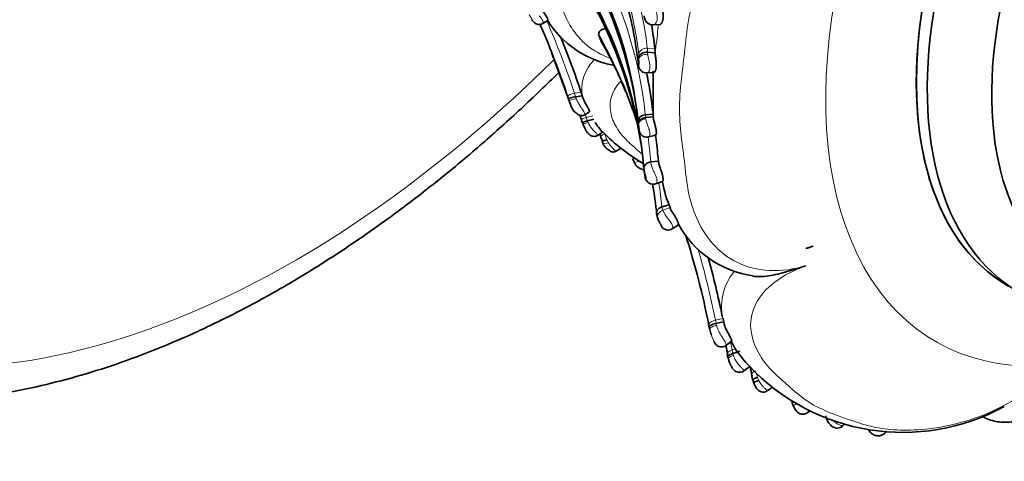
# Model space of a CAD drawing. Units: millimetres. Extents: x 0 to 786, y 0 to 1164.
# Drawn here: x 626 to 677, y 227 to 250 of the extents above; entities that cross this region are included whole.
import ezdxf
from ezdxf import colors
from ezdxf.entities.mleader import LeaderData, LeaderLine
from ezdxf.math import Vec2, Vec3

# ---------------------------------------------------------------- set-up
doc = ezdxf.new("R2010")
doc.units = ezdxf.units.MM
doc.layers.add('DV7_Défaut', color=7, linetype='Continuous')
doc.layers.add('Défaut', color=7, linetype='Continuous')

# ---------------------------------------------------------------- blocks, each defined once
blk = doc.blocks.new('_DOT')
at = {"color": 0}
blk.add_line((0, 0), (-1, 0), dxfattribs=at)
at = {"color": 0, "const_width": 0.333}
blk.add_lwpolyline([(-0.1665, 0, 1), (0.1665, 0, 1)], format="xyb", close=True, dxfattribs=at)
blk = doc.blocks.new('SE6')
at = {"layer": 'DV7_Défaut', "color": 7, "linetype": 'Continuous', "lineweight": 35}
for p, q in [((653.157, 249.352), (653.42, 249.517)), ((658.861, 249.286), (659.214, 249.315)), ((656.051, 248.75), (656.182, 248.426)), ((658.952, 248.063), (658.964, 247.852)), ((653.618, 247.86), (654.616, 245.122)), ((658.964, 247.852), (658.567, 247.875)), ((658.862, 244.539), (658.858, 246.893)), ((658.531, 246.81), (658.899, 246.839)), ((655.201, 245.62), (654.859, 245.575)), ((655.201, 245.62), (655.14, 245.809)), ((654.578, 245.241), (654.637, 245.07)), ((654.612, 245.141), (654.671, 244.987)), ((655.168, 244.348), (655.211, 244.221)), ((655.301, 244.629), (655.567, 244.798)), ((655.797, 244.414), (655.468, 244.339)), ((658.849, 244.688), (658.454, 244.651)), ((658.862, 244.539), (658.467, 244.503)), ((655.241, 244.137), (655.327, 243.973)), ((658.096, 244.183), (658.086, 244.287)), ((658.1, 244.138), (658.096, 244.184)), ((658.132, 243.878), (658.1, 244.138)), ((655.985, 243.574), (656.258, 243.757)), ((656.238, 243.27), (656.168, 243.455)), ((658.615, 243.502), (658.989, 243.593)), ((656.223, 243.282), (656.283, 243.141)), ((656.919, 242.757), (657.206, 242.927)), ((657.793, 242.391), (657.859, 242.23)), ((659.134, 242.253), (658.74, 242.215)), ((658.982, 241.082), (659.334, 241.213)), ((659.689, 239.993), (659.314, 239.889)), ((659.843, 238.759), (660.165, 238.975)), ((666.731, 237.749), (667.105, 237.87)), ((662.488, 233.96), (662.105, 233.876)), ((662.469, 234.13), (662.517, 233.885)), ((661.777, 233.568), (661.756, 233.666)), ((662.595, 232.729), (662.908, 232.956)), ((662.707, 232.146), (662.735, 232.049)), ((663.335, 232.445), (662.972, 232.323)), ((663.537, 231.424), (663.856, 231.668)), ((663.995, 230.963), (664.076, 230.736)), ((664.746, 230.392), (665.005, 230.575)), ((666.047, 229.72), (666.098, 229.611)), ((666.838, 229.282), (666.934, 229.365)), ((668.652, 228.596), (668.741, 228.694))]:
    blk.add_line(p, q, dxfattribs=at)
at = {"layer": 'DV7_Défaut', "color": 7, "linetype": 'Continuous', "lineweight": 18}
for p, q in [((658.952, 248.063), (658.556, 248.086)), ((658.127, 247.545), (658.123, 247.642)), ((654.512, 245.456), (654.475, 245.57)), ((654.544, 245.354), (654.512, 245.456)), ((654.58, 245.241), (654.544, 245.354)), ((655.14, 245.809), (654.799, 245.764)), ((654.799, 245.764), (654.859, 245.575)), ((654.859, 245.575), (654.898, 245.474)), ((655.738, 244.589), (655.409, 244.513)), ((655.409, 244.513), (655.468, 244.339)), ((655.468, 244.339), (655.505, 244.253)), ((656.362, 243.652), (656.474, 243.356)), ((656.474, 243.356), (656.551, 243.209)), ((659.718, 239.864), (659.352, 239.721)), ((662.453, 234.132), (662.07, 234.047)), ((662.07, 234.047), (662.105, 233.876)), ((663.105, 232.573), (662.929, 232.513))]:
    blk.add_line(p, q, dxfattribs=at)
for centre, radius, start, end in [((639.834, 245.709), 18.399, 6.449, 32.8095), ((640.249, 246.055), 18.419, 6.3307, 32.583), ((636.722, 242.372), 21.851, 5.9846, 29.8534), ((614.119, 232.331), 42.84, 18.2736, 23.6118), ((614.164, 232.28), 42.445, 18.2459, 23.7266), ((635.451, 237.362), 23.996, 27.9132, 29.2589), ((622.634, 252.619), 36.641, 352.5232, 354.4934), ((616.262, 253.37), 43.056, 354.3124, 354.5865), ((655.753, 247.83), 2.814, 0.9239, 5.2191), ((657.323, 245.95), 2.148, 134.3186, 188.8497), ((686.799, 244.216), 28.865, 173.377, 173.9387), ((656.32, 247.604), 1.804, 1.2343, 5.4431), ((658.823, 247.422), 0.744, 184.7443, 189.8788), ((659.157, 247.465), 1.081, 189.1339, 190.7571), ((614.486, 231.443), 42.96, 17.7118, 17.9267), ((637.434, 240.502), 21.374, 4.5951, 8.0924), ((635.451, 237.362), 23.996, 6.045, 9.0353), ((660.032, 239.964), 0.722, 186.0004, 199.7351), ((660.887, 240.38), 1.67, 203.2391, 221.4402), ((619.755, 225.677), 43.134, 11.189, 16.2603), ((665.329, 234.725), 2.942, 141.1692, 195.0708), ((665.338, 234.488), 3.678, 199.0577, 204.5829), ((620.748, 224.557), 42.925, 10.6814, 11.2056), ((666.609, 233.237), 3.751, 191.1365, 194.1088), ((667.36, 232.112), 3.273, 194.7627, 197.9727), ((665.978, 231.73), 1.841, 199.9381, 205.3394)]:
    blk.add_arc(centre, radius, start, end, dxfattribs=at)
at = {"layer": 'DV7_Défaut', "color": 7, "linetype": 'Continuous', "lineweight": 35}
for centre, radius, start, end in [((636.498, 242.013), 21.708, 6.0131, 30.1538), ((636.573, 241.718), 21.671, 7.8181, 30.2043), ((639.497, 245.314), 18.697, 6.2812, 18.0707), ((637.082, 240.172), 21.363, 4.497, 29.75), ((636.123, 239.616), 22.391, 9.1593, 29.1615), ((657.733, 252.216), 5.095, 211.726, 259.3837), ((614.114, 232.093), 42.548, 21.7678, 23.9263), ((640.553, 246.019), 18.512, 6.3379, 10.1749), ((614.143, 232.264), 43.177, 18.2833, 22.3735), ((635.094, 236.843), 24.104, 17.6035, 29.6036), ((635.088, 236.323), 24.32, 25.3728, 29.8468), ((674.979, 249.563), 17.047, 187.5734, 188.0358), ((658.458, 247.275), 0.368, 177.0557, 194.2846), ((658.511, 247.271), 0.425, 191.8492, 198.5606), ((650.262, 243.3), 7.605, 19.6541, 26.8661), ((637.159, 242.445), 21.806, 6.8232, 11.5544), ((654.627, 244.419), 4.231, 5.9272, 8.4134), ((614.844, 231.502), 42.328, 17.617, 18.0836), ((661.25, 246.366), 6.396, 199.4207, 200.2448), ((615.469, 229.908), 42.894, 18.4113, 18.6878), ((663.219, 250.471), 9.661, 223.9315, 239.9157), ((633.052, 239.902), 26.185, 5.7375, 8.2092), ((650.095, 241.851), 8.245, 8.5869, 9.3021), ((671.443, 243.644), 12.388, 185.2085, 186.5121), ((659.602, 243.026), 1.912, 203.9833, 206.7615), ((659.174, 241.616), 0.748, 183.2356, 192.3353), ((635.094, 236.843), 24.104, 6.315, 10.108), ((664.503, 242.017), 5.226, 189.154, 204.5507), ((659.792, 239.558), 0.745, 179.2989, 204.7561), ((659.631, 239.096), 0.396, 206.6533, 305.3522), ((664.747, 241.512), 5.227, 208.7726, 261.9405), ((619.757, 225.491), 42.786, 11.154, 17.6535), ((666.578, 238.864), 1.126, 277.8021, 297.9396), ((619.997, 225.774), 43.263, 11.2856, 15.4374), ((673.879, 236.267), 12.4, 191.4917, 192.3494), ((665.338, 234.488), 3.678, 194.4865, 199.0577), ((621.33, 224.529), 42.091, 10.5447, 11.2519), ((667.416, 235.283), 5.095, 207.34, 224.6588), ((665.824, 232.917), 3.206, 191.1128, 194.9906), ((671.742, 239.145), 10.891, 223.115, 298.7112), ((621.139, 222.332), 43.728, 11.6483, 12.3277), ((666.955, 231.894), 3.099, 192.127, 199.1766), ((667.744, 230.326), 1.797, 195.5143, 202.6889)]:
    blk.add_arc(centre, radius, start, end, dxfattribs=at)
for centre, major_axis, ratio, start_param, end_param in [((636.091, 286.085), (30, 51.962), 0.57735, 0, 3.141593), ((688.7, 255.712), (11.5, 19.919), 0.57735, 0, 3.141593), ((688.7, 255.712), (-11.5, -19.919), 0.57735, 3.141593, 6.283185), ((689.262, 255.387), (-11.5, -19.919), 0.57735, 3.114381, 6.283185), ((691.175, 254.283), (10.5, 18.187), 0.57735, 0, 3.163987), ((658.493, 247.246), (0.392, 0.079), 0.934079, 3.15895, 3.226366), ((658.188, 242.328), (0.333, 0.088), 0.172988, 3.186349, 3.594225), ((664.424, 230.947), (0.378, 0.132), 0.082515, 1.839315, 3.155853)]:
    blk.add_ellipse(centre, major_axis=major_axis, ratio=ratio, start_param=start_param, end_param=end_param, dxfattribs=at)
at = {"layer": 'DV7_Défaut', "color": 7, "linetype": 'Continuous', "lineweight": 18}
for centre, major_axis, ratio, start_param, end_param in [((638.212, 284.861), (30, 51.962), 0.57735, 0.001501, 3.139113), ((640.334, 283.636), (-28.5, -49.363), 0.57735, 2.01704, 6.283185), ((687.098, 256.637), (13.674, 23.685), 0.57735, 0, 4.027319), ((640.334, 283.636), (-28.5, -49.363), 0.57735, 0, 1.124788), ((658.524, 247.524), (-0.4, -0.008), 0.6078, 4.557607, 6.160653), ((658.493, 247.246), (0.392, 0.079), 0.934079, 2.879619, 3.15895), ((654.891, 245.405), (0.347, 0.05), 0.193273, 1.523698, 3.150866), ((658.498, 244.18), (0.398, 0.037), 0.638955, 1.562481, 3.15855), ((656.614, 243.23), (0.333, 0.089), 0.012056, 3.204562, 4.517117), ((658.217, 242.265), (0.325, 0.104), 0.065544, 1.966303, 3.572021), ((662.165, 233.661), (0.391, 0.084), 0.311979, 1.592784, 3.213366), ((663.123, 232.149), (0.387, 0.1), 0.284092, 1.821596, 3.153885), ((666.465, 229.763), (0.37, 0.153), 0.129821, 2.023203, 3.157582)]:
    blk.add_ellipse(centre, major_axis=major_axis, ratio=ratio, start_param=start_param, end_param=end_param, dxfattribs=at)
for points, knots in [([(658.023, 262.31), (657.887, 262.294), (657.215, 262.213), (655.606, 261.507), (654.505, 259.763), (654.07, 258.234), (653.94, 257.462), (653.888, 257.022), (653.85, 256.584), (653.779, 256.045), (653.69, 255.384), (653.629, 254.767), (653.616, 254.351), (653.618, 253.96), (653.638, 253.537), (653.707, 252.93), (653.794, 252.334), (653.86, 251.844), (653.893, 251.458), (653.94, 251.076), (654.064, 250.421), (654.497, 249.165), (655.42, 248.074), (656.443, 247.64), (656.6, 247.584)], [0, 0, 0, 0, 0.019672, 0.097255, 0.244365, 0.317732, 0.354335, 0.372631, 0.390938, 0.427546, 0.464176, 0.504679, 0.534926, 0.537122, 0.573472, 0.609897, 0.6464, 0.682912, 0.701167, 0.719419, 0.755907, 0.828138, 0.97458, 1, 1, 1, 1]), ([(666.73, 255.33), (666.112, 255.419), (665.462, 255.391), (664.237, 255.06), (663.657, 254.752), (662.192, 253.549), (661.587, 252.462), (660.985, 250.834), (660.835, 250.277), (660.615, 249.172), (660.557, 248.621), (660.387, 246.986), (660.21, 245.922), (660.223, 243.86), (660.41, 242.863), (660.561, 241.409), (660.616, 240.93), (660.831, 240.01), (660.979, 239.569), (661.378, 238.73), (661.63, 238.33), (662.288, 237.599), (662.691, 237.275), (663.664, 236.795), (664.243, 236.641), (665.467, 236.581), (666.114, 236.671), (666.73, 236.854)], [0, 0, 0, 0, 0.0625, 0.0625, 0.125, 0.125, 0.25, 0.25, 0.3125, 0.3125, 0.375, 0.375, 0.5, 0.5, 0.625, 0.625, 0.6875, 0.6875, 0.75, 0.75, 0.8125, 0.8125, 0.875, 0.875, 0.9375, 0.9375, 1, 1, 1, 1]), ([(658.914, 250.456), (658.916, 250.441), (658.918, 250.426), (658.92, 250.41), (658.927, 250.365), (658.937, 250.316), (658.949, 250.263), (658.964, 250.197), (658.982, 250.125), (659, 250.049), (659.007, 250.022), (659.014, 249.994), (659.02, 249.965), (659.03, 249.92), (659.04, 249.873), (659.048, 249.827), (659.057, 249.77), (659.064, 249.713), (659.065, 249.658), (659.066, 249.62), (659.064, 249.582), (659.059, 249.547), (659.052, 249.495), (659.037, 249.448), (659.017, 249.41), (658.999, 249.375), (658.978, 249.346), (658.955, 249.326), (658.929, 249.303), (658.902, 249.291), (658.878, 249.288), (658.876, 249.288), (658.875, 249.287), (658.874, 249.287)], [0, 0, 0, 0, 0.042727, 0.042727, 0.042727, 0.166334, 0.166334, 0.166334, 0.323492, 0.323492, 0.323492, 0.37967, 0.37967, 0.37967, 0.469693, 0.469693, 0.469693, 0.578877, 0.578877, 0.578877, 0.655609, 0.655609, 0.655609, 0.770354, 0.770354, 0.770354, 0.876109, 0.876109, 0.876109, 0.993641, 0.993641, 0.993641, 1, 1, 1, 1]), ([(652.601, 249.546), (652.614, 249.524), (652.633, 249.5), (652.643, 249.507), (652.628, 249.54), (652.621, 249.554), (652.607, 249.579), (652.564, 249.648), (652.506, 249.734), (652.472, 249.795), (652.454, 249.825)], [0, 0, 0, 0, 0.270917, 0.441658, 0.482716, 0.50335, 0.524347, 0.612115, 0.805681, 1, 1, 1, 1]), ([(652.982, 249.758), (653.022, 249.71), (653.095, 249.623), (653.197, 249.457), (653.194, 249.381), (653.175, 249.363), (653.173, 249.361)], [0, 0, 0, 0, 0.262855, 0.482034, 0.940699, 1, 1, 1, 1]), ([(658.116, 247.775), (658.126, 247.862), (658.18, 247.947), (658.343, 248.062), (658.451, 248.092), (658.556, 248.086)], [0, 0, 0, 0, 0.5, 0.5, 1, 1, 1, 1]), ([(658.095, 247.264), (658.098, 247.251), (658.101, 247.24), (658.104, 247.231), (658.109, 247.219), (658.115, 247.21), (658.123, 247.209), (658.126, 247.208), (658.129, 247.209), (658.132, 247.214), (658.134, 247.217), (658.136, 247.221), (658.138, 247.227), (658.139, 247.23), (658.14, 247.234), (658.14, 247.239), (658.14, 247.242), (658.141, 247.244), (658.141, 247.247), (658.141, 247.258), (658.141, 247.27), (658.141, 247.281), (658.141, 247.284), (658.141, 247.287), (658.141, 247.29), (658.141, 247.305), (658.14, 247.319), (658.139, 247.334), (658.136, 247.395), (658.131, 247.451), (658.128, 247.502), (658.128, 247.517), (658.127, 247.531), (658.127, 247.545)], [0, 0, 0, 0, 0.146505, 0.146505, 0.146505, 0.330043, 0.330043, 0.330043, 0.412285, 0.412285, 0.412285, 0.460368, 0.460368, 0.460368, 0.486062, 0.486062, 0.486062, 0.499256, 0.499256, 0.499256, 0.550293, 0.550293, 0.550293, 0.5629, 0.5629, 0.5629, 0.628617, 0.628617, 0.628617, 0.91728, 0.91728, 0.91728, 1, 1, 1, 1]), ([(658.581, 247.765), (658.583, 247.746), (658.586, 247.726), (658.59, 247.706), (658.601, 247.64), (658.616, 247.568), (658.632, 247.493), (658.638, 247.466), (658.644, 247.439), (658.65, 247.411), (658.658, 247.372), (658.666, 247.332), (658.673, 247.292), (658.683, 247.228), (658.691, 247.164), (658.691, 247.105), (658.691, 247.08), (658.69, 247.056), (658.688, 247.033), (658.683, 246.993), (658.674, 246.957), (658.662, 246.927), (658.649, 246.895), (658.633, 246.869), (658.616, 246.85), (658.597, 246.829), (658.576, 246.817), (658.557, 246.813), (658.554, 246.812), (658.55, 246.812), (658.547, 246.812)], [0, 0, 0, 0, 0.0554232, 0.0554232, 0.0554232, 0.2406992, 0.2406992, 0.2406992, 0.306466, 0.306466, 0.306466, 0.4002709, 0.4002709, 0.4002709, 0.5512734, 0.5512734, 0.5512734, 0.6145642, 0.6145642, 0.6145642, 0.7254152, 0.7254152, 0.7254152, 0.8432731, 0.8432731, 0.8432731, 0.9755926, 0.9755926, 0.9755926, 1, 1, 1, 1]), ([(658.567, 247.875), (658.567, 247.875), (658.567, 247.875), (658.567, 247.875), (658.571, 247.84), (658.575, 247.804), (658.581, 247.765)], [0, 0, 0, 0, 0.000415, 0.000415, 0.000415, 1, 1, 1, 1]), ([(657.197, 246.385), (657.093, 246.28), (656.772, 245.889), (656.568, 245.187), (656.736, 244.365), (657.106, 243.759), (657.447, 243.379), (657.634, 243.199), (657.746, 243.1), (657.913, 242.952), (658.089, 242.789), (658.238, 242.655), (658.283, 242.615)], [0, 0, 0, 0, 0.076073, 0.275118, 0.471207, 0.666282, 0.763368, 0.811913, 0.836202, 0.860492, 0.957628, 1, 1, 1, 1]), ([(654.799, 245.764), (654.757, 245.758), (654.713, 245.749), (654.628, 245.723), (654.587, 245.706), (654.524, 245.668), (654.5, 245.647), (654.474, 245.606), (654.471, 245.587), (654.475, 245.57)], [0, 0, 0, 0, 0.25, 0.25, 0.5, 0.5, 0.75, 0.75, 1, 1, 1, 1]), ([(654.671, 244.987), (654.686, 244.955), (654.717, 244.89), (654.756, 244.826), (654.778, 244.801), (654.779, 244.807), (654.778, 244.813), (654.77, 244.836), (654.718, 244.942), (654.628, 245.122), (654.575, 245.27), (654.544, 245.354)], [0, 0, 0, 0, 0.132524, 0.266616, 0.330622, 0.360593, 0.37512, 0.389394, 0.50246, 0.714649, 1, 1, 1, 1]), ([(654.898, 245.474), (654.928, 245.406), (654.988, 245.268), (655.102, 245.08), (655.225, 244.895), (655.334, 244.73), (655.341, 244.659), (655.326, 244.645), (655.323, 244.643)], [0, 0, 0, 0, 0.200489, 0.406829, 0.561982, 0.78062, 0.964062, 1, 1, 1, 1]), ([(655.409, 244.513), (655.37, 244.504), (655.329, 244.491), (655.257, 244.46), (655.226, 244.441), (655.182, 244.402), (655.17, 244.381), (655.165, 244.344), (655.173, 244.326), (655.187, 244.312)], [0, 0, 0, 0, 0.25, 0.25, 0.5, 0.5, 0.75, 0.75, 1, 1, 1, 1]), ([(658.454, 244.651), (658.454, 244.651), (658.454, 244.651), (658.454, 244.651), (658.454, 244.646), (658.454, 244.642), (658.455, 244.637), (658.456, 244.624), (658.457, 244.611), (658.459, 244.596), (658.46, 244.582), (658.461, 244.567), (658.463, 244.552), (658.464, 244.536), (658.465, 244.52), (658.467, 244.503), (658.467, 244.503), (658.467, 244.503), (658.467, 244.503)], [0, 0, 0, 0, 0.00027, 0.00027, 0.00027, 0.100631, 0.100631, 0.100631, 0.395373, 0.395373, 0.395373, 0.694004, 0.694004, 0.694004, 0.99973, 0.99973, 0.99973, 1, 1, 1, 1]), ([(658.467, 244.503), (658.467, 244.503), (658.467, 244.503), (658.467, 244.503), (658.47, 244.481), (658.474, 244.458), (658.478, 244.435)], [0, 0, 0, 0, 0.000647, 0.000647, 0.000647, 1, 1, 1, 1]), ([(658.478, 244.435), (658.481, 244.418), (658.484, 244.401), (658.488, 244.383), (658.502, 244.32), (658.523, 244.251), (658.548, 244.18), (658.56, 244.146), (658.572, 244.111), (658.586, 244.075), (658.605, 244.022), (658.626, 243.968), (658.643, 243.914), (658.657, 243.874), (658.668, 243.834), (658.677, 243.797), (658.683, 243.77), (658.688, 243.745), (658.691, 243.722), (658.695, 243.684), (658.695, 243.651), (658.692, 243.622), (658.689, 243.588), (658.68, 243.561), (658.67, 243.542), (658.659, 243.521), (658.646, 243.509), (658.634, 243.507)], [0, 0, 0, 0, 0.050592, 0.050592, 0.050592, 0.234355, 0.234355, 0.234355, 0.321151, 0.321151, 0.321151, 0.45261, 0.45261, 0.45261, 0.551914, 0.551914, 0.551914, 0.620163, 0.620163, 0.620163, 0.728307, 0.728307, 0.728307, 0.859269, 0.859269, 0.859269, 1, 1, 1, 1]), ([(655.505, 244.253), (655.465, 244.243), (655.423, 244.232), (655.347, 244.208), (655.313, 244.194), (655.264, 244.168), (655.249, 244.156), (655.238, 244.135), (655.243, 244.127), (655.254, 244.121)], [0, 0, 0, 0, 0.25, 0.25, 0.5, 0.5, 0.75, 0.75, 1, 1, 1, 1]), ([(655.505, 244.253), (655.539, 244.185), (655.604, 244.056), (655.739, 243.877), (655.882, 243.725), (655.997, 243.611), (656.01, 243.588), (656.007, 243.589)], [0, 0, 0, 0, 0.227523, 0.43171, 0.634353, 0.823451, 1, 1, 1, 1]), ([(658.132, 243.878), (658.132, 243.877), (658.132, 243.876), (658.132, 243.875), (658.133, 243.854), (658.137, 243.837), (658.14, 243.832), (658.142, 243.829), (658.144, 243.829), (658.145, 243.834), (658.145, 243.838), (658.146, 243.843), (658.145, 243.851), (658.145, 243.854), (658.145, 243.857), (658.144, 243.862), (658.144, 243.864), (658.144, 243.867), (658.143, 243.87), (658.142, 243.876), (658.141, 243.884), (658.14, 243.891), (658.137, 243.906), (658.134, 243.921), (658.132, 243.935), (658.129, 243.95), (658.126, 243.964), (658.124, 243.978), (658.116, 244.022), (658.109, 244.063), (658.104, 244.1), (658.103, 244.113), (658.101, 244.126), (658.1, 244.138)], [0, 0, 0, 0, 0.013111, 0.013111, 0.013111, 0.292695, 0.292695, 0.292695, 0.418635, 0.418635, 0.418635, 0.491523, 0.491523, 0.491523, 0.517374, 0.517374, 0.517374, 0.53113, 0.53113, 0.53113, 0.564475, 0.564475, 0.564475, 0.632397, 0.632397, 0.632397, 0.702488, 0.702488, 0.702488, 0.924636, 0.924636, 0.924636, 1, 1, 1, 1]), ([(656.168, 243.455), (656.152, 243.468), (656.143, 243.484), (656.142, 243.519), (656.152, 243.539), (656.19, 243.578), (656.218, 243.597), (656.286, 243.629), (656.324, 243.642), (656.362, 243.652)], [0, 0, 0, 0, 0.25, 0.25, 0.5, 0.5, 0.75, 0.75, 1, 1, 1, 1]), ([(656.551, 243.209), (656.61, 243.122), (656.722, 242.957), (656.919, 242.788), (656.943, 242.769), (656.944, 242.773)], [0, 0, 0, 0, 0.406112, 0.772527, 1, 1, 1, 1]), ([(658.74, 242.215), (658.741, 242.194), (658.743, 242.174), (658.746, 242.152), (658.756, 242.083), (658.776, 242.006), (658.807, 241.922), (658.828, 241.864), (658.854, 241.802), (658.883, 241.738), (658.908, 241.683), (658.936, 241.625), (658.961, 241.569), (658.983, 241.519), (659.003, 241.468), (659.019, 241.421), (659.035, 241.376), (659.047, 241.332), (659.053, 241.293), (659.055, 241.277), (659.057, 241.262), (659.058, 241.248), (659.06, 241.201), (659.053, 241.163), (659.041, 241.136), (659.034, 241.118), (659.024, 241.105), (659.014, 241.097), (659.01, 241.093), (659.006, 241.091), (659.001, 241.089)], [0, 0, 0, 0, 0.061023, 0.061023, 0.061023, 0.25511, 0.25511, 0.25511, 0.389548, 0.389548, 0.389548, 0.505757, 0.505757, 0.505757, 0.608091, 0.608091, 0.608091, 0.706016, 0.706016, 0.706016, 0.744525, 0.744525, 0.744525, 0.876649, 0.876649, 0.876649, 0.963552, 0.963552, 0.963552, 1, 1, 1, 1]), ([(659.352, 239.721), (659.253, 239.681), (659.167, 239.611), (659.073, 239.449), (659.066, 239.359), (659.1, 239.285)], [0, 0, 0, 0, 0.5, 0.5, 1, 1, 1, 1]), ([(659.635, 239.274), (659.717, 239.168), (659.793, 239.061), (659.874, 238.886), (659.88, 238.821), (659.869, 238.78), (659.864, 238.773), (659.859, 238.77)], [0, 0, 0, 0, 0.426549, 0.426549, 0.853099, 0.853099, 1, 1, 1, 1]), ([(666.73, 236.854), (666.133, 236.629), (665.577, 236.342), (664.686, 235.67), (664.354, 235.283), (663.758, 234.116), (663.849, 233.354), (664.268, 232.37), (664.461, 232.062), (664.916, 231.494), (665.19, 231.237), (666.013, 230.499), (666.501, 230.03), (667.774, 229.304), (668.557, 229.048), (669.612, 228.691), (669.964, 228.584), (670.743, 228.435), (671.158, 228.388), (672.513, 228.345), (673.583, 228.447), (675.353, 228.937), (675.963, 229.158), (677.107, 229.698), (677.616, 230.002), (678.045, 230.322)], [0, 0, 0, 0, 0.0625, 0.0625, 0.125, 0.125, 0.25, 0.25, 0.3125, 0.3125, 0.375, 0.375, 0.5, 0.5, 0.625, 0.625, 0.6875, 0.6875, 0.75, 0.75, 0.875, 0.875, 0.9375, 0.9375, 1, 1, 1, 1]), ([(662.07, 234.047), (661.965, 234.023), (661.868, 233.979), (661.743, 233.876), (661.717, 233.817), (661.735, 233.768)], [0, 0, 0, 0, 0.5, 0.5, 1, 1, 1, 1]), ([(662.105, 233.876), (662.105, 233.876), (662.105, 233.876), (662.105, 233.876), (662.113, 233.844), (662.122, 233.813), (662.131, 233.781)], [0, 0, 0, 0, 0.000574, 0.000574, 0.000574, 1, 1, 1, 1]), ([(662.131, 233.781), (662.133, 233.773), (662.135, 233.766), (662.137, 233.758), (662.173, 233.638), (662.224, 233.515), (662.286, 233.398), (662.331, 233.313), (662.382, 233.23), (662.431, 233.152), (662.468, 233.094), (662.505, 233.037), (662.536, 232.987), (662.56, 232.949), (662.581, 232.914), (662.596, 232.882), (662.611, 232.852), (662.621, 232.826), (662.626, 232.804), (662.631, 232.783), (662.631, 232.766), (662.626, 232.755), (662.624, 232.752), (662.622, 232.749), (662.619, 232.747)], [0, 0, 0, 0, 0.016646, 0.016646, 0.016646, 0.291313, 0.291313, 0.291313, 0.489986, 0.489986, 0.489986, 0.639468, 0.639468, 0.639468, 0.750613, 0.750613, 0.750613, 0.858425, 0.858425, 0.858425, 0.963372, 0.963372, 0.963372, 1, 1, 1, 1]), ([(662.929, 232.513), (662.832, 232.48), (662.751, 232.43), (662.685, 232.346), (662.676, 232.313), (662.682, 232.283)], [0, 0, 0, 0, 0.619234, 0.619234, 1, 1, 1, 1]), ([(662.972, 232.323), (662.972, 232.323), (662.972, 232.323), (662.972, 232.323), (662.981, 232.292), (662.99, 232.262), (663, 232.231)], [0, 0, 0, 0, 0.000589, 0.000589, 0.000589, 1, 1, 1, 1]), ([(663, 232.231), (663.003, 232.222), (663.006, 232.214), (663.009, 232.205), (663.029, 232.148), (663.053, 232.092), (663.081, 232.036), (663.117, 231.967), (663.159, 231.9), (663.205, 231.836), (663.223, 231.811), (663.243, 231.786), (663.262, 231.762), (663.291, 231.727), (663.32, 231.693), (663.349, 231.662), (663.383, 231.625), (663.417, 231.59), (663.446, 231.561), (663.466, 231.541), (663.483, 231.523), (663.498, 231.507), (663.522, 231.483), (663.538, 231.465), (663.548, 231.454), (663.556, 231.446), (663.56, 231.442), (663.561, 231.443)], [0, 0, 0, 0, 0.022175, 0.022175, 0.022175, 0.170985, 0.170985, 0.170985, 0.357026, 0.357026, 0.357026, 0.431639, 0.431639, 0.431639, 0.540897, 0.540897, 0.540897, 0.671597, 0.671597, 0.671597, 0.75861, 0.75861, 0.75861, 0.89505, 0.89505, 0.89505, 1, 1, 1, 1]), ([(664.158, 231.437), (664.064, 231.401), (663.988, 231.35), (663.917, 231.248), (663.922, 231.197), (663.966, 231.16)], [0, 0, 0, 0, 0.5, 0.5, 1, 1, 1, 1]), ([(664.314, 230.942), (664.317, 230.936), (664.32, 230.929), (664.323, 230.923), (664.36, 230.849), (664.405, 230.778), (664.454, 230.713), (664.478, 230.682), (664.503, 230.652), (664.529, 230.624), (664.566, 230.583), (664.603, 230.546), (664.637, 230.515), (664.665, 230.489), (664.69, 230.467), (664.71, 230.451), (664.729, 230.436), (664.743, 230.425), (664.754, 230.418), (664.764, 230.412), (664.771, 230.41), (664.775, 230.413)], [0, 0, 0, 0, 0.022093, 0.022093, 0.022093, 0.278358, 0.278358, 0.278358, 0.402179, 0.402179, 0.402179, 0.584591, 0.584591, 0.584591, 0.733281, 0.733281, 0.733281, 0.86724, 0.86724, 0.86724, 1, 1, 1, 1]), ([(668.124, 228.887), (668.14, 228.869), (668.157, 228.851), (668.174, 228.835), (668.218, 228.793), (668.266, 228.756), (668.314, 228.725), (668.358, 228.696), (668.402, 228.672), (668.444, 228.653), (668.488, 228.633), (668.529, 228.618), (668.562, 228.61), (668.583, 228.604), (668.602, 228.601), (668.617, 228.601), (668.641, 228.6), (668.658, 228.606), (668.67, 228.616), (668.671, 228.618), (668.672, 228.619), (668.673, 228.62)], [0, 0, 0, 0, 0.0818815, 0.0818815, 0.0818815, 0.286282, 0.286282, 0.286282, 0.4723076, 0.4723076, 0.4723076, 0.6696482, 0.6696482, 0.6696482, 0.793108, 0.793108, 0.793108, 0.9809419, 0.9809419, 0.9809419, 1, 1, 1, 1])]:
    blk.add_open_spline(points, degree=3, knots=knots, dxfattribs=at)
at = {"layer": 'DV7_Défaut', "color": 7, "linetype": 'Continuous', "lineweight": 35}
for points, knots in [([(659.297, 250.464), (659.302, 250.408), (659.309, 250.323), (659.332, 250.185), (659.351, 250.073), (659.367, 249.955), (659.377, 249.835), (659.38, 249.718), (659.373, 249.625), (659.362, 249.557), (659.352, 249.509), (659.338, 249.465), (659.323, 249.425), (659.305, 249.391), (659.286, 249.363), (659.266, 249.34), (659.241, 249.321), (659.223, 249.316), (659.212, 249.315)], [0, 0, 0, 0, 0.154547, 0.232652, 0.310306, 0.388459, 0.465979, 0.544118, 0.621792, 0.661045, 0.699943, 0.738807, 0.778043, 0.817068, 0.855914, 0.895082, 0.934222, 1, 1, 1, 1]), ([(653.421, 249.518), (653.433, 249.526), (653.434, 249.56), (653.387, 249.687), (653.321, 249.795), (653.15, 250.033), (653.051, 250.162), (653.001, 250.258)], [0, 0, 0, 0, 0.277718, 0.277718, 0.638859, 0.638859, 1, 1, 1, 1]), ([(652.597, 249.555), (652.625, 249.511), (652.68, 249.43), (652.799, 249.349), (652.913, 249.313), (653.006, 249.306), (653.097, 249.321), (653.146, 249.347), (653.174, 249.362)], [0, 0, 0, 0, 0.217918, 0.476486, 0.615362, 0.752848, 0.882564, 1, 1, 1, 1]), ([(658.39, 249.749), (658.399, 249.675), (658.417, 249.572), (658.515, 249.421), (658.633, 249.329), (658.763, 249.283), (658.839, 249.29), (658.874, 249.293)], [0, 0, 0, 0, 0.31534, 0.515727, 0.697657, 0.882065, 1, 1, 1, 1]), ([(656.386, 249.09), (656.276, 249.074), (656.177, 249.03), (656.049, 248.905), (656.024, 248.825), (656.051, 248.75)], [0, 0, 0, 0, 0.5, 0.5, 1, 1, 1, 1]), ([(658.123, 247.643), (658.135, 247.71), (658.19, 247.774), (658.354, 247.86), (658.463, 247.881), (658.567, 247.875)], [0, 0, 0, 0, 0.5, 0.5, 1, 1, 1, 1]), ([(658.964, 247.852), (658.964, 247.833), (658.966, 247.797), (658.97, 247.74), (658.978, 247.671), (658.988, 247.588), (659, 247.489), (659.011, 247.387), (659.019, 247.286), (659.021, 247.188), (659.017, 247.112), (659.01, 247.056), (659.001, 247.003), (658.986, 246.945), (658.962, 246.891), (658.936, 246.854), (658.915, 246.841), (658.904, 246.839), (658.901, 246.838)], [0, 0, 0, 0, 0.051431, 0.101193, 0.14961, 0.224734, 0.299036, 0.374028, 0.44873, 0.523702, 0.598557, 0.635967, 0.673715, 0.748529, 0.823715, 0.898491, 0.973762, 1, 1, 1, 1]), ([(658.106, 247.161), (658.109, 247.141), (658.118, 247.089), (658.17, 246.985), (658.268, 246.882), (658.398, 246.821), (658.503, 246.799), (658.549, 246.812), (658.551, 246.813)], [0, 0, 0, 0, 0.105944, 0.326697, 0.547406, 0.764532, 0.993249, 1, 1, 1, 1]), ([(608.138, 232.959), (608.297, 232.861), (608.903, 232.488), (610.152, 231.884), (611.776, 231.219), (613.481, 230.68), (615.238, 230.269), (617.05, 229.987), (618.912, 229.834), (620.821, 229.812), (622.773, 229.922), (624.763, 230.163), (626.785, 230.537), (628.836, 231.041), (630.909, 231.675), (632.998, 232.438), (635.098, 233.327), (637.204, 234.339), (639.31, 235.472), (641.411, 236.723), (643.503, 238.087), (645.579, 239.561), (647.637, 241.141), (649.67, 242.823), (651.675, 244.603), (653.108, 245.965), (653.875, 246.722), (653.991, 246.838)], [0, 0, 0, 0, 0.01195, 0.053174, 0.094399, 0.135688, 0.177105, 0.218703, 0.26052, 0.302576, 0.344875, 0.387406, 0.430146, 0.473065, 0.516128, 0.559301, 0.602553, 0.645856, 0.689188, 0.73253, 0.775865, 0.819186, 0.862488, 0.905765, 0.949018, 0.992247, 1, 1, 1, 1]), ([(654.859, 245.575), (654.817, 245.571), (654.771, 245.565), (654.683, 245.547), (654.641, 245.536), (654.573, 245.512), (654.547, 245.499), (654.516, 245.475), (654.51, 245.465), (654.512, 245.456)], [0, 0, 0, 0, 0.25, 0.25, 0.5, 0.5, 0.75, 0.75, 1, 1, 1, 1]), ([(655.568, 244.799), (655.582, 244.81), (655.574, 244.856), (655.508, 245.001), (655.438, 245.116), (655.308, 245.351), (655.241, 245.49), (655.201, 245.62)], [0, 0, 0, 0, 0.285141, 0.285141, 0.64257, 0.64257, 1, 1, 1, 1]), ([(654.689, 244.959), (654.735, 244.89), (654.819, 244.77), (654.981, 244.661), (655.112, 244.61), (655.192, 244.597), (655.258, 244.611), (655.299, 244.629), (655.315, 244.639), (655.323, 244.644)], [0, 0, 0, 0, 0.256315, 0.527003, 0.674068, 0.82858, 0.932673, 0.970115, 1, 1, 1, 1]), ([(655.468, 244.339), (655.428, 244.332), (655.387, 244.322), (655.312, 244.298), (655.279, 244.285), (655.231, 244.257), (655.217, 244.244), (655.207, 244.221), (655.213, 244.212), (655.224, 244.205)], [0, 0, 0, 0, 0.25, 0.25, 0.5, 0.5, 0.75, 0.75, 1, 1, 1, 1]), ([(658.086, 244.287), (658.077, 244.372), (658.111, 244.461), (658.247, 244.595), (658.349, 244.64), (658.454, 244.651)], [0, 0, 0, 0, 0.5, 0.5, 1, 1, 1, 1]), ([(658.096, 244.183), (658.088, 244.255), (658.123, 244.331), (658.261, 244.449), (658.362, 244.49), (658.467, 244.503)], [0, 0, 0, 0, 0.5, 0.5, 1, 1, 1, 1]), ([(658.862, 244.539), (658.864, 244.522), (658.868, 244.487), (658.878, 244.432), (658.892, 244.364), (658.913, 244.282), (658.939, 244.185), (658.965, 244.087), (658.989, 243.99), (659.004, 243.914), (659.013, 243.857), (659.02, 243.803), (659.024, 243.742), (659.023, 243.681), (659.016, 243.635), (659.005, 243.605), (658.996, 243.595), (658.991, 243.593), (658.99, 243.593)], [0, 0, 0, 0, 0.052328, 0.102678, 0.151521, 0.227103, 0.302587, 0.378333, 0.454156, 0.529804, 0.567766, 0.605881, 0.681448, 0.757447, 0.833019, 0.908982, 0.984593, 1, 1, 1, 1]), ([(655.327, 243.973), (655.355, 243.909), (655.399, 243.812), (655.488, 243.71), (655.543, 243.653), (655.576, 243.622), (655.603, 243.597), (655.632, 243.577), (655.655, 243.566), (655.679, 243.559), (655.695, 243.554), (655.725, 243.546), (655.787, 243.533), (655.868, 243.534), (655.949, 243.555), (655.986, 243.576), (656.008, 243.589)], [0, 0, 0, 0, 0.209301, 0.370278, 0.410941, 0.456103, 0.512375, 0.555247, 0.613905, 0.635074, 0.653059, 0.66966, 0.73241, 0.853566, 0.925344, 1, 1, 1, 1]), ([(656.259, 243.762), (656.262, 243.746), (656.244, 243.765), (656.152, 243.865), (656.069, 243.957), (655.95, 244.119), (655.91, 244.18), (655.875, 244.244)], [0, 0, 0, 0, 0.351365, 0.351365, 0.773585, 0.773585, 1, 1, 1, 1]), ([(658.138, 243.906), (658.135, 243.887), (658.131, 243.856), (658.146, 243.789), (658.179, 243.701), (658.249, 243.605), (658.356, 243.528), (658.495, 243.487), (658.582, 243.499), (658.634, 243.507)], [0, 0, 0, 0, 0.100831, 0.197755, 0.316972, 0.468607, 0.646355, 0.816921, 1, 1, 1, 1]), ([(656.474, 243.356), (656.435, 243.348), (656.394, 243.339), (656.322, 243.319), (656.291, 243.309), (656.245, 243.292), (656.232, 243.284), (656.223, 243.274), (656.228, 243.271), (656.238, 243.27)], [0, 0, 0, 0, 0.25, 0.25, 0.5, 0.5, 0.75, 0.75, 1, 1, 1, 1]), ([(656.283, 243.141), (656.31, 243.089), (656.349, 243.019), (656.436, 242.923), (656.51, 242.861), (656.584, 242.812), (656.645, 242.777), (656.692, 242.748), (656.734, 242.73), (656.78, 242.724), (656.828, 242.729), (656.871, 242.74), (656.911, 242.755), (656.933, 242.767), (656.945, 242.774)], [0, 0, 0, 0, 0.200679, 0.318896, 0.450972, 0.523542, 0.608203, 0.672243, 0.731833, 0.808303, 0.864868, 0.912812, 0.956941, 1, 1, 1, 1]), ([(657.892, 242.16), (657.913, 242.122), (657.956, 242.045), (658.055, 241.954), (658.17, 241.879), (658.255, 241.84), (658.314, 241.817), (658.357, 241.803), (658.381, 241.796), (658.39, 241.793)], [0, 0, 0, 0, 0.19814, 0.473552, 0.680918, 0.802407, 0.870808, 0.951952, 1, 1, 1, 1]), ([(658.74, 242.215), (658.634, 242.203), (658.533, 242.157), (658.399, 242.02), (658.367, 241.931), (658.379, 241.847)], [0, 0, 0, 0, 0.5, 0.5, 1, 1, 1, 1]), ([(658.389, 241.858), (658.388, 241.823), (658.384, 241.735), (658.421, 241.613), (658.449, 241.51), (658.46, 241.469), (658.465, 241.451), (658.466, 241.443), (658.467, 241.441), (658.467, 241.441), (658.467, 241.441), (658.467, 241.441)], [0, 0, 0, 0, 0.248258, 0.720183, 0.876826, 0.942285, 0.976483, 0.991297, 0.996186, 0.999923, 1, 1, 1, 1]), ([(659.135, 242.235), (659.144, 242.178), (659.156, 242.097), (659.201, 241.961), (659.234, 241.868), (659.261, 241.793), (659.28, 241.736), (659.299, 241.679), (659.317, 241.624), (659.332, 241.57), (659.345, 241.518), (659.356, 241.469), (659.364, 241.423), (659.369, 241.381), (659.371, 241.33), (659.368, 241.276), (659.356, 241.233), (659.344, 241.217), (659.337, 241.214), (659.336, 241.213)], [0, 0, 0, 0, 0.161171, 0.243944, 0.327037, 0.368374, 0.410099, 0.451663, 0.493105, 0.534872, 0.576409, 0.617865, 0.659628, 0.701152, 0.74257, 0.82576, 0.908625, 0.991646, 1, 1, 1, 1]), ([(658.438, 241.454), (658.438, 241.453), (658.439, 241.453), (658.439, 241.452), (658.442, 241.43), (658.447, 241.411), (658.453, 241.395), (658.46, 241.376), (658.469, 241.361), (658.475, 241.363), (658.477, 241.364), (658.479, 241.367), (658.48, 241.372), (658.48, 241.374), (658.481, 241.378), (658.481, 241.382), (658.481, 241.386), (658.481, 241.39), (658.48, 241.396), (658.48, 241.398), (658.48, 241.4), (658.479, 241.402), (658.478, 241.408), (658.477, 241.416), (658.475, 241.424), (658.472, 241.437), (658.468, 241.451), (658.465, 241.465), (658.459, 241.486), (658.453, 241.506), (658.448, 241.525), (658.437, 241.561), (658.427, 241.595), (658.419, 241.627), (658.406, 241.676), (658.396, 241.722), (658.389, 241.765)], [0, 0, 0, 0, 0.0058316, 0.0058316, 0.0058316, 0.1682954, 0.1682954, 0.1682954, 0.3740632, 0.3740632, 0.3740632, 0.4403434, 0.4403434, 0.4403434, 0.4759765, 0.4759765, 0.4759765, 0.5044585, 0.5044585, 0.5044585, 0.5136879, 0.5136879, 0.5136879, 0.5421526, 0.5421526, 0.5421526, 0.5895264, 0.5895264, 0.5895264, 0.6605195, 0.6605195, 0.6605195, 0.7928706, 0.7928706, 0.7928706, 1, 1, 1, 1]), ([(658.443, 241.456), (658.448, 241.417), (658.457, 241.357), (658.51, 241.247), (658.595, 241.148), (658.717, 241.078), (658.856, 241.056), (658.962, 241.066), (659.003, 241.09), (659.005, 241.091)], [0, 0, 0, 0, 0.185665, 0.32982, 0.490409, 0.652245, 0.820203, 0.99357, 1, 1, 1, 1]), ([(659.314, 239.889), (659.211, 239.862), (659.123, 239.802), (659.025, 239.655), (659.017, 239.568), (659.051, 239.494)], [0, 0, 0, 0, 0.5, 0.5, 1, 1, 1, 1]), ([(659.718, 239.864), (659.729, 239.837), (659.751, 239.783), (659.796, 239.703), (659.837, 239.636), (659.87, 239.584), (659.903, 239.531), (659.937, 239.478), (659.97, 239.426), (660.002, 239.376), (660.031, 239.327), (660.058, 239.279), (660.082, 239.235), (660.11, 239.178), (660.138, 239.115), (660.159, 239.053), (660.169, 239.008), (660.169, 238.98), (660.163, 238.972), (660.154, 238.982), (660.147, 239.001), (660.144, 239.013)], [0, 0, 0, 0, 0.071388, 0.142825, 0.178468, 0.214417, 0.250097, 0.285997, 0.321814, 0.357565, 0.393518, 0.429235, 0.46499, 0.50092, 0.57219, 0.64376, 0.715006, 0.786493, 0.857753, 0.92922, 1, 1, 1, 1]), ([(659.278, 238.914), (659.279, 238.913), (659.279, 238.913), (659.279, 238.912), (659.281, 238.91), (659.281, 238.913), (659.277, 238.924), (659.275, 238.93), (659.271, 238.938), (659.266, 238.951), (659.262, 238.959), (659.256, 238.97), (659.25, 238.982), (659.245, 238.992), (659.239, 239.004), (659.232, 239.016), (659.225, 239.029), (659.218, 239.043), (659.211, 239.056), (659.202, 239.073), (659.193, 239.089), (659.185, 239.104), (659.173, 239.125), (659.163, 239.145), (659.153, 239.164), (659.131, 239.208), (659.113, 239.249), (659.1, 239.285)], [0, 0, 0, 0, 0.044715, 0.044715, 0.044715, 0.242379, 0.242379, 0.242379, 0.345004, 0.345004, 0.345004, 0.416151, 0.416151, 0.416151, 0.479426, 0.479426, 0.479426, 0.545813, 0.545813, 0.545813, 0.629645, 0.629645, 0.629645, 0.7412, 0.7412, 0.7412, 1, 1, 1, 1]), ([(666.73, 236.854), (666.415, 236.748), (666.097, 236.644), (665.459, 236.459), (665.135, 236.379), (664.654, 236.311), (664.495, 236.297), (664.225, 236.296), (664.114, 236.303), (664.006, 236.318)], [0, 0, 0, 0, 0.349969, 0.349969, 0.699938, 0.699938, 0.874923, 0.874923, 1, 1, 1, 1]), ([(662.105, 233.876), (662, 233.856), (661.9, 233.82), (661.771, 233.741), (661.742, 233.699), (661.756, 233.666)], [0, 0, 0, 0, 0.5, 0.5, 1, 1, 1, 1]), ([(662.488, 233.96), (662.497, 233.922), (662.515, 233.846), (662.555, 233.732), (662.602, 233.619), (662.655, 233.508), (662.71, 233.402), (662.765, 233.303), (662.816, 233.21), (662.859, 233.128), (662.886, 233.069), (662.901, 233.03), (662.909, 233.004), (662.913, 232.983), (662.914, 232.967), (662.912, 232.959), (662.91, 232.957), (662.909, 232.956)], [0, 0, 0, 0, 0.085772, 0.171206, 0.257253, 0.342654, 0.428638, 0.513994, 0.599639, 0.68533, 0.770923, 0.81406, 0.85678, 0.899486, 0.942642, 0.985756, 1, 1, 1, 1]), ([(661.991, 232.958), (662.001, 232.935), (662.015, 232.903), (662.044, 232.852), (662.1, 232.778), (662.192, 232.709), (662.325, 232.665), (662.462, 232.67), (662.57, 232.705), (662.61, 232.743), (662.619, 232.752)], [0, 0, 0, 0, 0.108897, 0.184226, 0.269135, 0.448655, 0.606479, 0.779782, 0.959961, 1, 1, 1, 1]), ([(662.972, 232.323), (662.874, 232.293), (662.791, 232.252), (662.72, 232.188), (662.708, 232.164), (662.713, 232.144)], [0, 0, 0, 0, 0.610329, 0.610329, 1, 1, 1, 1]), ([(662.744, 232.05), (662.753, 232.007), (662.775, 231.894), (662.86, 231.713), (662.956, 231.548), (663.062, 231.434), (663.189, 231.37), (663.327, 231.35), (663.462, 231.376), (663.527, 231.423), (663.558, 231.447)], [0, 0, 0, 0, 0.100616, 0.305519, 0.458266, 0.578204, 0.684931, 0.795986, 0.913834, 1, 1, 1, 1]), ([(664.247, 231.102), (664.229, 231.095), (664.192, 231.081), (664.14, 231.059), (664.091, 231.036), (664.048, 231.013), (664.015, 230.991), (663.998, 230.972), (663.997, 230.958), (664.014, 230.954), (664.023, 230.952)], [0, 0, 0, 0, 0.096106, 0.20053, 0.313251, 0.434239, 0.563456, 0.700858, 0.846392, 1, 1, 1, 1]), ([(664.052, 230.816), (664.065, 230.774), (664.098, 230.673), (664.167, 230.55), (664.259, 230.441), (664.361, 230.368), (664.502, 230.33), (664.652, 230.343), (664.73, 230.387), (664.774, 230.413)], [0, 0, 0, 0, 0.122558, 0.343036, 0.418688, 0.564852, 0.710871, 0.859606, 1, 1, 1, 1]), ([(666.105, 229.614), (666.124, 229.56), (666.154, 229.476), (666.231, 229.369), (666.31, 229.289), (666.415, 229.221), (666.541, 229.19), (666.676, 229.2), (666.784, 229.239), (666.836, 229.284), (666.858, 229.303)], [0, 0, 0, 0, 0.158695, 0.289643, 0.391817, 0.505945, 0.66748, 0.775959, 0.919624, 1, 1, 1, 1]), ([(675.856, 229.089), (675.88, 229.073), (676.014, 228.988), (676.28, 228.873), (676.646, 228.791), (677.037, 228.77), (677.523, 228.801), (678.181, 228.918), (679.014, 229.151), (679.773, 229.409), (680.196, 229.586), (680.333, 229.643)], [0, 0, 0, 0, 0.015847, 0.086512, 0.16233, 0.250033, 0.357218, 0.528164, 0.722371, 0.923651, 1, 1, 1, 1]), ([(667.762, 229.105), (667.776, 229.047), (667.807, 228.924), (667.919, 228.726), (668.059, 228.574), (668.216, 228.489), (668.37, 228.466), (668.521, 228.502), (668.624, 228.564), (668.66, 228.609), (668.671, 228.623)], [0, 0, 0, 0, 0.129625, 0.323337, 0.505314, 0.604823, 0.735619, 0.854459, 0.963031, 1, 1, 1, 1]), ([(669.958, 228.393), (669.96, 228.39), (670.002, 228.326), (670.098, 228.213), (670.274, 228.104), (670.461, 228.066), (670.64, 228.095), (670.778, 228.176), (670.864, 228.263), (670.89, 228.317), (670.898, 228.334)], [0, 0, 0, 0, 0.0109005, 0.2027352, 0.3679237, 0.5317575, 0.6875549, 0.8257276, 0.950977, 1, 1, 1, 1])]:
    blk.add_open_spline(points, degree=3, knots=knots, dxfattribs=at)
blk.add_open_spline([(662.682, 232.283), (662.685, 232.264), (662.695, 232.247), (662.71, 232.231)], degree=3, dxfattribs=at)

msp = doc.modelspace()

# ---------------------------------------------------------------- block references
at = {"layer": 'Défaut'}
msp.add_blockref('SE6', (0, 0), dxfattribs=at)

# ---------------------------------------------------------------- leaders
at = {"layer": 'Défaut', "color": 7, "linetype": 'Continuous', "lineweight": 18}
ml = msp.add_multileader_mtext('Standard', dxfattribs=at)
ml.set_content('{\\pxsm0.9;\\fSolid Edge ISO|b1||i0||c0|p34;\\W1.;20/06/2017\\P}', color=256)
ml.set_leader_properties()
ml.set_arrow_properties(name='DOT')
ml.build(insert=Vec2(0, 0))
ml.multileader.update_dxf_attribs({"leader_type": 0, "dogleg_length": 0, "arrow_head_size": 12})
ctx = ml.context
ctx.base_point, ctx.char_height, ctx.arrow_head_size, ctx.landing_gap_size = Vec3(656.602, 1156.973), 12, 12, 4.2
notes = []
notes.append((ctx, [(0, (0, 0, 0), (0, 0), (1, 0), 1, [])]))
ctx.mtext.insert = Vec3(658.602, 1163.093)
for ctx, leaders in notes:
    for number, flags, end, landing, length, lines in leaders:
        leader = LeaderData()
        leader.index, (leader.has_last_leader_line, leader.has_dogleg_vector, leader.attachment_direction) = number, flags
        leader.last_leader_point, leader.dogleg_vector, leader.dogleg_length = Vec3(end), Vec3(landing), length
        for number, points, colour, breaks in lines:
            line = LeaderLine()
            line.index, line.vertices, line.color, line.breaks = number, Vec3.list(points), colors.encode_raw_color(colour), breaks
            leader.lines.append(line)
        ctx.leaders.append(leader)

doc.saveas('drawing.dxf')
